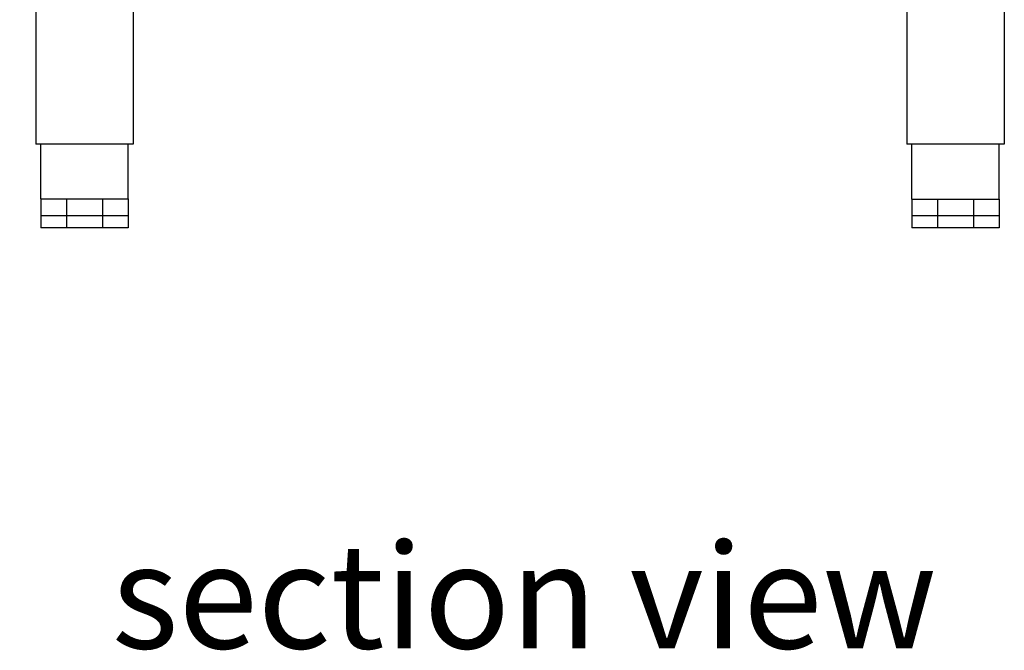
# Model space of a CAD drawing. Units: millimetres. Extents: x 3232 to 21968, y 1387 to 7578.
# Drawn here: x 6119 to 6766, y 5855 to 6269 of the extents above; entities that cross this region are included whole.
import ezdxf

# ---------------------------------------------------------------- set-up
doc = ezdxf.new("R2010")
doc.units = ezdxf.units.MM
doc.styles.add('宋体', font='txt')

# ---------------------------------------------------------------- blocks, each defined once
blk = doc.blocks.new('NDCFAWR')
for p, q in [((-54.36, 129), (-54.36, 132.3)), ((-54.36, 132.3), (30.64, 132.3)), ((-54.36, 129), (-54.36, 132.3)), ((30.64, 129), (30.64, 132.3)), ((30.64, 129), (30.64, 132.3)), ((-54.36, 129), (30.64, 129)), ((-43.86, 129), (-43.86, 36)), ((20.14, 129), (20.14, 36)), ((-43.86, 36), (20.14, 36)), ((-40.5, 0), (-40.5, 36)), ((16.78, 0), (16.78, 36)), ((16.78, 0), (-40.5, 0)), ((-40.5, 0), (-40.5, -11)), ((-23.73, 0), (-23.73, -11)), ((0, 0), (0, -11)), ((16.78, 0), (16.78, -11)), ((-40.5, -11), (-40.5, -19)), ((-40.5, -11), (16.78, -11)), ((-23.73, -11), (-23.73, -19)), ((0, -11), (0, -19)), ((16.78, -11), (16.78, -19)), ((-40.5, -19), (16.78, -19))]:
    blk.add_line(p, q)

msp = doc.modelspace()

# ---------------------------------------------------------------- linework, layer by layer
for p, q in [((6701.79, 6279.9), (6701.79, 6186.9)), ((6765.79, 6279.9), (6765.79, 6186.9)), ((6765.79, 6186.9), (6701.79, 6186.9)), ((6705.15, 6150.9), (6705.15, 6186.9)), ((6762.43, 6150.9), (6762.43, 6186.9)), ((6705.15, 6150.9), (6762.43, 6150.9)), ((6705.15, 6150.9), (6705.15, 6139.9)), ((6721.93, 6150.9), (6721.93, 6139.9)), ((6745.65, 6150.9), (6745.65, 6139.9)), ((6762.43, 6150.9), (6762.43, 6139.9)), ((6705.15, 6139.9), (6705.15, 6131.9)), ((6762.43, 6139.9), (6705.15, 6139.9)), ((6721.93, 6139.9), (6721.93, 6131.9)), ((6745.65, 6139.9), (6745.65, 6131.9)), ((6762.43, 6139.9), (6762.43, 6131.9)), ((6762.43, 6131.9), (6705.15, 6131.9))]:
    msp.add_line(p, q)

# ---------------------------------------------------------------- block references
at = {"xscale": -1}
msp.add_blockref('NDCFAWR', (6149.93, 6150.91), dxfattribs=at)

# ---------------------------------------------------------------- texts
at = {"style": '宋体'}
msp.add_text('section view ', height=68.7655, dxfattribs=at).set_placement((6179.64, 5855.83))

doc.saveas('drawing.dxf')
